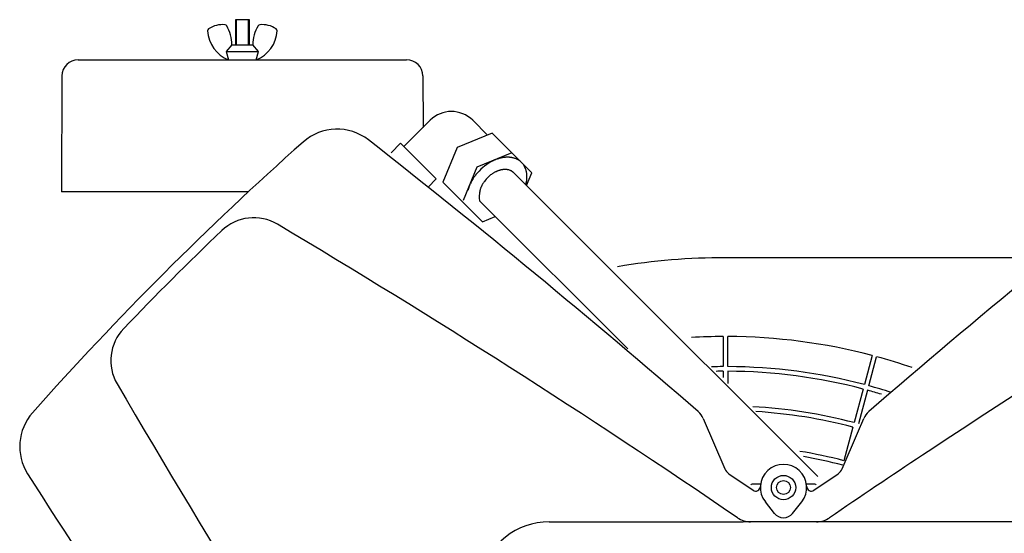
# Model space of a CAD drawing. Extents: x 0 to 8811, y -3329 to 0.
# Drawn here: x 6575 to 6999, y -2293 to -2071 of the extents above; entities that cross this region are included whole.
import ezdxf

# ---------------------------------------------------------------- set-up
doc = ezdxf.new("R2010")
doc.units = 0
doc.header["$MEASUREMENT"] = 0
doc.layers.get('0').update_dxf_attribs({"linetype": 'CONTINUOUS'})
for name, color, linetype in [('1', 7, 'CONTINUOUS'), ('14', 7, 'CONTINUOUS'), ('998', 7, 'CONTINUOUS')]:
    doc.layers.add(name, color=color, linetype=linetype)

# ---------------------------------------------------------------- blocks, each defined once
blk = doc.blocks.new('F55P_10')
at = {"layer": '1', "color": 2, "linetype": 'CONTINUOUS'}
for p, q in [((6667.76, -2071.17), (6667.76, -2081.97)), ((6673.76, -2071.17), (6667.76, -2071.17)), ((6668.26, -2081.97), (6668.26, -2071.17)), ((6673.26, -2071.17), (6673.26, -2081.97)), ((6673.76, -2081.97), (6673.76, -2071.17)), ((6666.26, -2081.97), (6663.76, -2084.97)), ((6666.26, -2081.97), (6670.76, -2081.97)), ((6670.76, -2081.97), (6675.26, -2081.97)), ((6677.76, -2084.97), (6675.26, -2081.97)), ((6599.96, -2088.47), (6670.76, -2088.47)), ((6663.76, -2084.97), (6670.76, -2084.97)), ((6663.76, -2084.97), (6664.76, -2088.47)), ((6670.76, -2084.97), (6677.76, -2084.97)), ((6670.76, -2088.47), (6741.56, -2088.47)), ((6676.76, -2088.47), (6677.76, -2084.97)), ((6592.96, -2095.47), (6592.76, -2145.47)), ((6748.56, -2095.47), (6748.65, -2117.64)), ((6748.56, -2095.47), (6748.58, -2101.13)), ((6808.04, -2157.51), (6787.78, -2137.25)), ((6673.34, -2145.47), (6592.76, -2145.47)), ((6772.95, -2149.29), (6836.92, -2213.27)), ((6822.06, -2171.53), (6808.04, -2157.51)), ((6918.87, -2268.34), (6822.06, -2171.53)), ((6869.47, -2243.25), (6878.78, -2264.97)), ((6936.01, -2249.59), (6938.73, -2243.25)), ((6929.42, -2264.97), (6936.01, -2249.59)), ((6880.55, -2267.13), (6890.98, -2274.29)), ((6917.22, -2274.29), (6927.66, -2267.13)), ((6894.22, -2271.62), (6890.56, -2271.62)), ((6917.64, -2271.62), (6913.99, -2271.62)), ((6900.19, -2284.27), (6896.27, -2279.34)), ((6908.02, -2284.27), (6911.93, -2279.34)), ((6803.08, -2287.87), (6886.77, -2287.87)), ((7005.12, -2287.87), (6886.77, -2287.87))]:
    blk.add_line(p, q, dxfattribs=at)
for radius in [5.25, 3]:
    blk.add_circle((6904.1, -2273.12), radius, dxfattribs=at)
for centre, radius, start, end in [((6656.77, -2075.96), 1, 124.852, -176.9768), ((6669.94, -2075.27), 14.18, -176.9768, -111.4307), ((6662.01, -2083.48), 10.16, 82.8585, 124.852), ((6663.15, -2074.39), 1, 30.731, 82.8585), ((6650.24, -2082.06), 16.02, 0.3314, 30.731), ((6691.27, -2082.06), 16.02, 149.269, 179.6686), ((6671.57, -2075.27), 14.18, -68.5693, -3.0232), ((6678.37, -2074.39), 1, 97.1415, 149.269), ((6679.5, -2083.48), 10.16, 55.148, 97.1415), ((6684.74, -2075.96), 1, -3.0232, 55.148), ((6599.96, -2095.47), 7, 90, 180), ((6741.56, -2095.47), 7, 0, 90), ((6711.58, -2140.41), 22, 51.8808, 131.6555), ((7627.47, -3169.99), 1400, 131.65552, 138.4173), ((4379.42, -5112.67), 3800, 49.10167, 51.88076), ((9428.78, -5112.67), 3800, 128.11924, 130.89833), ((6785.99, -2146.94), 16.5, 108.9167, 110.857), ((6785.83, -2146.49), 16.02, 106.9186, 108.9167), ((6785.64, -2145.85), 15.35, 104.863, 106.9186), ((6785.51, -2145.36), 14.84, 102.7977, 104.863), ((6785.35, -2144.66), 14.13, 100.6276, 102.7977), ((6785.26, -2144.19), 13.65, 98.3814, 100.6276), ((6785.16, -2143.53), 12.98, 96.8817, 98.3814), ((6785.15, -2143.41), 12.87, 95.3683, 96.8817), ((6785.09, -2142.77), 12.22, 93.7754, 95.3683), ((6785.08, -2142.65), 12.1, 92.1662, 93.7754), ((6785.06, -2142.07), 11.52, 89.6716, 92.1662), ((6785.06, -2141.64), 11.09, 88.002, 89.6716), ((6785.07, -2141.36), 10.81, 86.2889, 88.002), ((6785.1, -2140.98), 10.43, 84.5141, 86.2889), ((6785.12, -2140.72), 10.16, 82.6925, 84.5141), ((6785.17, -2140.35), 9.8, 79.9473, 82.6925), ((6785.24, -2139.93), 9.37, 77.122, 79.9473), ((6785.32, -2139.59), 9.02, 74.1867, 77.122), ((6785.43, -2139.2), 8.61, 71.1541, 74.1867), ((6785.52, -2138.95), 8.34, 67.0942, 71.1541), ((6785.68, -2138.57), 7.93, 63.8919, 67.0942), ((6788.91, -2152.09), 22.41, 116.5673, 138.6687), ((6782.72, -2139.73), 8.59, 111.4112, 116.5673), ((6786.25, -2147.62), 17.23, 110.857, 112.738), ((6785.75, -2138.42), 7.77, 59.5932, 63.8919), ((6785.9, -2138.16), 7.47, 51.8693, 59.5932), ((6785.98, -2138.06), 7.35, 20.3533, 51.8693), ((6780.93, -2139.94), 12.73, 17.6665, 20.3533), ((6781.63, -2147.09), 13.54, 147.0205, 151.2248), ((6798.15, -2157.81), 33.23, 144.946, 147.0205), ((6784.59, -2148.3), 16.67, 138.6687, 144.946), ((6786.76, -2149.65), 14.53, 131.2825, 141.3091), ((6785.6, -2148.33), 12.77, 123.8986, 131.2825), ((6786.53, -2149.71), 14.44, 120.9094, 123.8986), ((6784.75, -2146.73), 10.96, 117.5694, 120.9094), ((6786.07, -2149.26), 13.81, 115.3969, 117.5694), ((6784.28, -2145.49), 9.64, 112.9274, 115.3969), ((6785.7, -2148.85), 13.29, 111.1762, 112.9274), ((6784.14, -2144.83), 8.97, 108.5827, 111.1762), ((6785.42, -2148.63), 12.98, 107.2706, 108.5827), ((6783.95, -2143.91), 8.04, 105.1779, 107.2706), ((6784.96, -2147.63), 11.9, 103.7646, 105.1779), ((6783.93, -2143.43), 7.57, 101.5719, 103.7646), ((6784.61, -2146.76), 10.97, 100.1002, 101.5719), ((6783.92, -2142.9), 7.05, 97.8099, 100.1002), ((6784.32, -2145.75), 9.93, 96.1848, 97.8099), ((6783.95, -2142.39), 6.55, 93.8276, 96.1848), ((6784.12, -2144.97), 9.13, 92.1371, 93.8276), ((6784.01, -2141.98), 6.14, 89.6223, 92.1371), ((6784, -2144.21), 8.38, 87.8334, 89.6223), ((6784.12, -2141.1), 5.26, 85.9648, 87.8334), ((6783.89, -2144.37), 8.54, 84.8134, 85.9648), ((6784.21, -2140.82), 4.98, 82.8372, 84.8134), ((6783.86, -2143.61), 7.79, 81.5751, 82.8372), ((6784.17, -2141.49), 5.64, 68.3952, 81.5751), ((6785.42, -2138.32), 2.24, 66.3689, 68.3952), ((6778.9, -2153.24), 18.52, 66.1244, 66.3689), ((6785.54, -2138.24), 2.11, 63.9823, 66.1244), ((6784.41, -2140.55), 4.68, 61.1667, 63.9823), ((6785.28, -2138.97), 2.88, 58.1554, 61.1667), ((6782.35, -2143.68), 8.43, 57.1261, 58.1554), ((6785.04, -2139.53), 3.48, 54.6304, 57.1261), ((6777.22, -2150.55), 16.99, 54.1176, 54.6304), ((6784.59, -2140.35), 4.41, 52.1357, 54.1176), ((5474.79, -3825.03), 2138.36, 52.13156, 52.13566), ((6783.78, -2141.64), 5.93, 50.6525, 52.1316), ((6772.59, -2155.58), 23.81, 50.7148, 51.0838), ((6742.28, -2192.63), 71.67, 50.5921, 50.7148), ((6787.23, -2137.93), 6.12, 13.3438, 17.6665), ((6776.5, -2140.47), 17.15, 11.8016, 13.3438), ((6786.98, -2138.28), 6.44, 7.6928, 11.8016), ((6758.94, -2142.07), 34.74, 7.1604, 7.6928), ((6787.54, -2138.48), 5.91, 4.0309, 7.1604), ((6769.7, -2138.16), 23.8, -4.5456, -3.3188), ((6744.7, -2141.5), 48.86, 3.6523, 4.0309), ((6787.26, -2138.78), 6.22, 0.675, 3.6523), ((6785.72, -2139.09), 7.76, -3.3188, 0.4462), ((6712.6, -2139.66), 80.88, 0.4462, 0.675), ((6777.44, -2146.83), 9.6, 161.0541, 164.3908), ((6815.1, -2159.76), 49.41, 160.4062, 161.0541), ((6777.99, -2146.55), 10.02, 157.2111, 160.4062), ((6802.48, -2156.84), 36.59, 156.0013, 157.2111), ((6779.93, -2146.8), 11.9, 152.2813, 156.0013), ((6807.01, -2161.03), 42.49, 151.2248, 152.2813), ((6785.75, -2148.39), 13.03, 160.1645, 161.9457), ((6781.8, -2146.96), 8.83, 157.5357, 160.1645), ((6786.96, -2149.1), 14.42, 155.8996, 157.5357), ((6782.42, -2147.07), 9.45, 153.3636, 155.8996), ((6787.99, -2149.86), 15.68, 151.8355, 153.3636), ((6783.61, -2147.52), 10.71, 148.3953, 151.8355), ((6787.71, -2150.04), 15.52, 146.0069, 148.3953), ((6784.79, -2148.07), 11.99, 141.3091, 146.0069), ((6583.44, -2092.14), 215.5, -13.5063, -13.4589), ((6723.16, -2125.57), 71.83, -13.4589, -13.3167), ((6751.15, -2132.2), 43.07, -13.3167, -13.0795), ((6763.16, -2134.99), 30.74, -13.0795, -12.7474), ((6769.84, -2136.5), 23.89, -12.7474, -12.32), ((6774.1, -2137.43), 19.52, -12.32, -11.7972), ((6777.06, -2138.05), 16.5, -11.7972, -11.1791), ((6779.23, -2138.48), 14.29, -11.1791, -10.4655), ((6788.44, -2140.12), 4.94, -11.0936, -9.0283), ((6756.67, -2135.08), 37.11, -9.0283, -8.4916), ((6786.05, -2139.46), 7.39, -8.4916, -4.5456), ((6808.95, -2155.63), 42.31, 164.3908, 165.0766), ((6784.89, -2147.77), 12.04, 167.6786, -172.7259), ((6779.34, -2146.83), 6.4, 172.8658, 175.342), ((6783.79, -2147.38), 10.89, 171.3877, 172.8658), ((6779.78, -2146.78), 6.84, 169.0341, 171.3877), ((6780.28, -2146.76), 7.32, 165.3879, 167.6786), ((6785.91, -2148.23), 13.14, 164.1107, 165.3879), ((6780.73, -2146.75), 7.75, 161.9457, 164.1107), ((6675.67, -2176.66), 20, 59.2124, 133.7809), ((4740.85, -5423.95), 3800, 55.66397, 59.2124), ((9067.35, -5423.95), 3800, 120.7876, 123.60814), ((7630.5, -3173.01), 1400, 133.78088, 136.22609), ((6634.03, -2218.31), 20, 136.2261, -149.8295), ((9901.97, -318.58), 3800, -149.82954, -146.10725), ((6596.73, -2255.41), 22, 138.4173, -147.5316), ((6862.12, -2246.4), 8, 23.1986, 49.1017), ((6946.09, -2246.4), 8, 130.8983, 156.8014), ((9067.35, -5423.95), 3800, 123.60814, 124.33603), ((9784.18, -227.25), 3800, -147.53157, -144.74322), ((6883.38, -2263), 5, -156.8014, -124.48), ((6904.1, -2273.12), 10, -38.4606, -141.5393), ((6924.83, -2263), 5, -55.52, -23.1986), ((6890.56, -2272.12), 0.5, 90, 175), ((6892.11, -2272.64), 2, -124.48, -2.2759), ((6916.09, -2272.64), 2, -177.7241, -55.52), ((6917.64, -2272.12), 0.5, 5, 90), ((6803.08, -2317.87), 30, 90, 167.6244), ((6889.87, -2277.87), 10, -124.336, -90), ((6904.1, -2281.16), 5, -141.5393, -38.4606), ((6918.34, -2277.87), 10, -90, -55.664)]:
    blk.add_arc(centre, radius, start, end, dxfattribs=at)
at = {"layer": '14', "color": 2, "linetype": 'CONTINUOUS'}
for p, q in [((6740.37, -2125.91), (6751.69, -2114.6)), ((6770.07, -2114.6), (6776.42, -2120.95)), ((6778.42, -2120.12), (6763.4, -2126.31)), ((6786.92, -2128.62), (6778.42, -2120.12)), ((6734.86, -2128.68), (6739, -2124.54)), ((6739, -2124.54), (6754.37, -2139.9)), ((6763.4, -2126.31), (6757.21, -2141.33)), ((6786.92, -2128.62), (6771.9, -2134.81)), ((6795.58, -2137.28), (6786.92, -2128.62)), ((6771.9, -2134.81), (6765.98, -2149.16)), ((6793.25, -2142.72), (6795.58, -2137.28)), ((6757.21, -2141.33), (6765.71, -2149.83)), ((6765.71, -2149.83), (6774.37, -2158.49)), ((6774.37, -2158.49), (6779.81, -2156.16))]:
    blk.add_line(p, q, dxfattribs=at)
blk.add_arc((6760.88, -2123.79), 13, 45, 135, dxfattribs=at)
at = {"layer": '998', "color": 2, "linetype": 'CONTINUOUS'}
blk.add_line((6754.37, -2139.9), (6750.87, -2143.4), dxfattribs=at)
blk = doc.blocks.new('01973740A')
at = {"layer": '1', "color": 2, "linetype": 'CONTINUOUS'}
for p, q in [((7008.47, -2173.92), (6879.1, -2173.92)), ((6878.1, -2207.92), (6878.1, -2220.92)), ((6880.1, -2220.92), (6880.1, -2207.92)), ((6942.32, -2216.11), (6938.96, -2228.67)), ((6940.89, -2229.19), (6944.25, -2216.63)), ((6878.1, -2222.92), (6878.1, -2225.58)), ((6880.1, -2222.92), (6880.1, -2228.24)), ((6938.44, -2230.6), (6934.56, -2245.09)), ((6940.37, -2231.12), (6936.49, -2245.61)), ((6934.04, -2247.02), (6930.16, -2261.51))]:
    blk.add_line(p, q, dxfattribs=at)
for radius, start, end in [(282, 90, 99.496), (248, 90.231, 93.3898), (248, 75.231, 89.769), (248, 71.0584, 74.769), (235, 90.2438, 91.4662), (233, 90.2459, 90.9887), (235, 75.2438, 89.7562), (233, 75.2459, 89.7541), (233, 73.2415, 74.7541), (235, 72.3142, 74.7562), (218, 75.2628, 86.9197), (216, 75.2653, 86.5222), (201, 75.2851, 80.8307), (199, 75.2879, 80.2889)]:
    blk.add_arc((6879.1, -2455.92), radius, start, end, dxfattribs=at)
blk = doc.blocks.new('11633474B')
for name in ['F55P_10', '01973740A']:
    blk.add_blockref(name, (0, 0))

msp = doc.modelspace()

# ---------------------------------------------------------------- block references
msp.add_blockref('11633474B', (0, 0))

doc.saveas('drawing.dxf')
